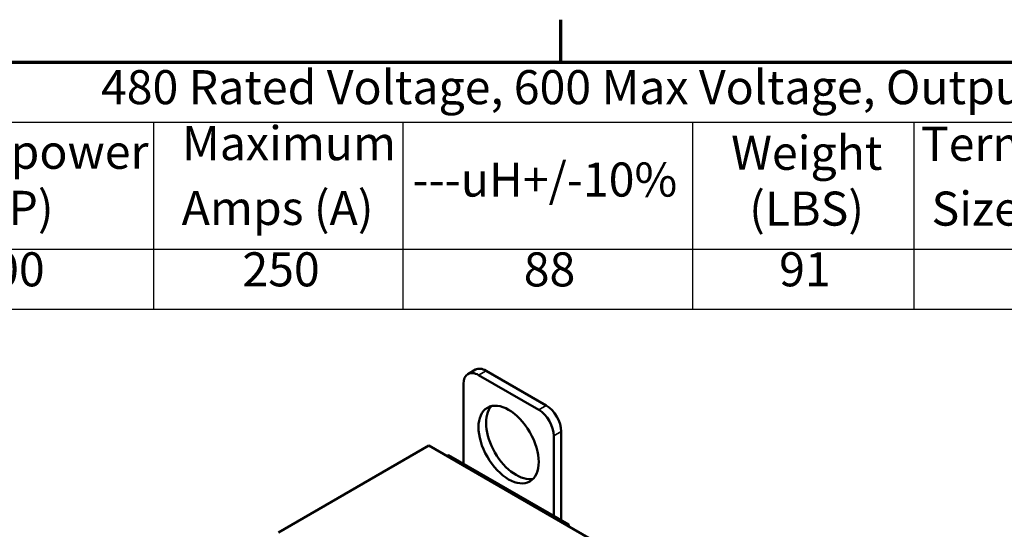
# Model space of a CAD drawing. Units: inches. Extents: x 1.2 to 53.8, y 0.6 to 41.9.
# Drawn here: x 34.9 to 46.5, y 35.8 to 41.7 of the extents above; entities that cross this region are included whole.
import ezdxf

# ---------------------------------------------------------------- set-up
doc = ezdxf.new("R2010")
doc.units = ezdxf.units.IN
doc.header["$LTSCALE"] = 2.5
doc.header["$MEASUREMENT"] = 0
doc.layers.get('0').update_dxf_attribs({"lineweight": 25})
for name, color, linetype, lineweight in [('Border (ANSI)', 7, 'Continuous', 70), ('Symbol (ANSI)', 7, 'Continuous', 25), ('Visible (ANSI)', 7, 'Continuous', 50), ('Visible Narrow (ANSI)', 7, 'Continuous', 35)]:
    doc.layers.add(name, color=color, linetype=linetype, lineweight=lineweight)
doc.styles.add('Note Text (ANSI)', font='tahoma.ttf')

# ---------------------------------------------------------------- blocks, each defined once
blk = doc.blocks.new('Borders Default Border')
at = {"layer": 'Border (ANSI)'}
blk.add_line((16.5, 16.5), (16.5, 16.7), dxfattribs=at)
at = {"layer": 'Border (ANSI)', "flags": 128}
blk.add_lwpolyline([(0.75, 0.5), (0.75, 16.5), (21.25, 16.5), (21.25, 0.5), (0.75, 0.5)], dxfattribs=at)
blk = doc.blocks.new('Table1')
at = {"layer": 'Symbol (ANSI)'}
for p, q in [((11.7676, 16.5), (21.25, 16.5)), ((11.7676, 16.2186), (21.25, 16.2186)), ((14.5862, 16.2186), (14.5862, 15.6213)), ((15.7579, 16.2186), (15.7579, 15.6213)), ((17.1179, 16.2186), (17.1179, 15.6213)), ((18.1592, 16.2186), (18.1592, 15.6213)), ((11.7676, 15.6213), (21.25, 15.6213)), ((14.5862, 15.6213), (14.5862, 15.3399)), ((15.7579, 15.6213), (15.7579, 15.3399)), ((17.1179, 15.6213), (17.1179, 15.3399)), ((18.1592, 15.6213), (18.1592, 15.3399)), ((11.7676, 15.3399), (21.25, 15.3399))]:
    blk.add_line(p, q, dxfattribs=at)
at = {"layer": 'Symbol (ANSI)', "char_height": 0.16, "attachment_point": 7, "style": 'Note Text (ANSI)'}
for s, insert in [('480 Rated Voltage, 600 Max Voltage, Output', (14.3388, 16.253)), ('Maximum', (14.7198, 15.9899)), ('Terminal Hole', (18.1917, 15.9868)), ('Horsepower', (13.3152, 15.9495)), ('Weight', (17.3001, 15.9448)), ('---uH+/-10%', (15.8025, 15.819)), ('(HP)', (13.6717, 15.6861)), ('Amps (A)', (14.7181, 15.6856)), ('(LBS)', (17.3848, 15.6825)), ('Size (Inches)', (18.2418, 15.6825)), ('200', (13.711, 15.3972)), ('250', (15.0035, 15.3972)), ('88', (16.3256, 15.397)), ('91', (17.5256, 15.3974))]:
    blk.add_mtext(s, dxfattribs=dict(at, insert=insert))

msp = doc.modelspace()

# ---------------------------------------------------------------- linework, layer by layer
at = {"layer": 'Visible (ANSI)'}
for p, q in [((40.246, 37.6396), (40.1576, 37.5886)), ((40.371, 37.6272), (41.0781, 37.219)), ((40.2826, 37.5762), (40.9897, 37.1679)), ((40.1059, 36.5352), (40.1059, 37.4741)), ((41.2549, 36.9128), (41.2549, 35.8717)), ((41.1665, 36.8617), (41.1665, 35.9228)), ((39.6993, 36.7495), (37.9315, 35.7289)), ((48.1846, 31.8505), (39.6993, 36.7495)), ((39.9291, 36.6372), (39.9114, 36.627)), ((39.9291, 36.6372), (41.3433, 35.8207)), ((41.3433, 35.8207), (41.3256, 35.8105)), ((41.3433, 35.8207), (41.3433, 35.8003))]:
    msp.add_line(p, q, dxfattribs=at)
for centre, major_axis, start_param, end_param in [((40.2826, 37.3721), (-0.125, 0.2165), 5.4977871, 7.0685835), ((40.371, 37.4231), (-0.125, 0.2165), 5.4977871, 6.2831853), ((40.7246, 36.8107), (-0.25, 0.433), 0.1777106, 2.9638821), ((40.9897, 36.9638), (0.125, -0.2165), 0.7853982, 2.3561945), ((41.0781, 37.0148), (0.125, -0.2165), 0.7853982, 2.3561945)]:
    msp.add_ellipse(centre, major_axis=major_axis, ratio=0.5773503, start_param=start_param, end_param=end_param, dxfattribs=at)
msp.add_ellipse((40.6362, 36.7597), major_axis=(-0.25, 0.433), ratio=0.5773503, dxfattribs=at)
at = {"layer": 'Visible Narrow (ANSI)'}
for p, q in [((40.371, 37.6272), (40.2826, 37.5762)), ((41.0781, 37.219), (40.9897, 37.1679)), ((41.2549, 36.9128), (41.1665, 36.8617))]:
    msp.add_line(p, q, dxfattribs=at)

# ---------------------------------------------------------------- block references
at = {"xscale": 2.5, "yscale": 2.5, "zscale": 2.5}
for name in ['Borders Default Border', 'Table1']:
    msp.add_blockref(name, (0, 0), dxfattribs=at)

doc.saveas('drawing.dxf')
